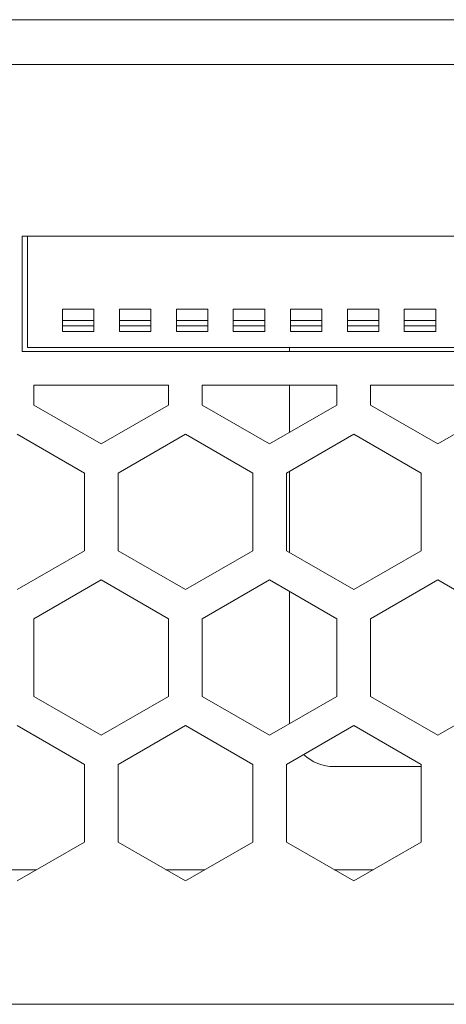
# Model space of a CAD drawing. Units: millimetres. Extents: x -1037 to 1040, y -718 to 718.
# Drawn here: x 417 to 436, y -75 to -31 of the extents above; entities that cross this region are included whole.
import ezdxf

# ---------------------------------------------------------------- set-up
doc = ezdxf.new("R2010")
doc.units = ezdxf.units.MM
doc.header["$MEASUREMENT"] = 0
doc.layers.add('Artwork', color=7, linetype='Continuous')

msp = doc.modelspace()

# ---------------------------------------------------------------- linework, layer by layer
at = {"layer": 'Artwork', "lineweight": 9}
for points in [[(379.6334, -31.2968), (379.6334, -31.2968), (595.9313, -31.2968), (595.9313, -31.2968)], [(417.3825, -40.9465), (417.3825, -40.9465), (440.0826, -40.9465), (440.0826, -40.9465)], [(417.3825, -46.0967), (417.3825, -46.0967), (417.3825, -40.9465), (417.3825, -40.9465)], [(417.6084, -45.9083), (417.6084, -45.9083), (417.6084, -40.9465), (417.6084, -40.9465)], [(420.5676, -44.1988), (420.5676, -44.1988), (419.1676, -44.1988), (419.1676, -44.1988)], [(419.1676, -44.707), (419.1676, -44.707), (419.1676, -44.2048), (419.1676, -44.2048)], [(419.1676, -44.4875), (419.1676, -44.4875), (419.1676, -44.2488), (419.1676, -44.2488)], [(420.5676, -44.2488), (420.5676, -44.2488), (420.5676, -45.1969), (420.5676, -45.1969)], [(423.1081, -44.1988), (423.1081, -44.1988), (421.7081, -44.1988), (421.7081, -44.1988)], [(421.7081, -44.707), (421.7081, -44.707), (421.7081, -44.2048), (421.7081, -44.2048)], [(421.7081, -44.4875), (421.7081, -44.4875), (421.7081, -44.2488), (421.7081, -44.2488)], [(423.1081, -44.2488), (423.1081, -44.2488), (423.1081, -45.1969), (423.1081, -45.1969)], [(425.6485, -44.1988), (425.6485, -44.1988), (424.2485, -44.1988), (424.2485, -44.1988)], [(424.2485, -44.707), (424.2485, -44.707), (424.2485, -44.2048), (424.2485, -44.2048)], [(424.2485, -44.4875), (424.2485, -44.4875), (424.2485, -44.2488), (424.2485, -44.2488)], [(425.6485, -44.2488), (425.6485, -44.2488), (425.6485, -45.1969), (425.6485, -45.1969)], [(428.187, -44.1988), (428.187, -44.1988), (426.787, -44.1988), (426.787, -44.1988)], [(426.787, -44.707), (426.787, -44.707), (426.787, -44.2048), (426.787, -44.2048)], [(426.787, -44.4875), (426.787, -44.4875), (426.787, -44.2488), (426.787, -44.2488)], [(428.187, -44.2488), (428.187, -44.2488), (428.187, -45.1969), (428.187, -45.1969)], [(430.728, -44.1988), (430.728, -44.1988), (429.328, -44.1988), (429.328, -44.1988)], [(429.328, -44.707), (429.328, -44.707), (429.328, -44.2048), (429.328, -44.2048)], [(429.328, -44.4875), (429.328, -44.4875), (429.328, -44.2488), (429.328, -44.2488)], [(430.728, -44.2488), (430.728, -44.2488), (430.728, -45.1969), (430.728, -45.1969)], [(433.2684, -44.1988), (433.2684, -44.1988), (431.8684, -44.1988), (431.8684, -44.1988)], [(431.8684, -44.707), (431.8684, -44.707), (431.8684, -44.2048), (431.8684, -44.2048)], [(431.8684, -44.4875), (431.8684, -44.4875), (431.8684, -44.2488), (431.8684, -44.2488)], [(433.2684, -44.2488), (433.2684, -44.2488), (433.2684, -45.1969), (433.2684, -45.1969)], [(435.8069, -44.1988), (435.8069, -44.1988), (434.4069, -44.1988), (434.4069, -44.1988)], [(434.4069, -44.707), (434.4069, -44.707), (434.4069, -44.2048), (434.4069, -44.2048)], [(434.4069, -44.4875), (434.4069, -44.4875), (434.4069, -44.2488), (434.4069, -44.2488)], [(435.8069, -44.2488), (435.8069, -44.2488), (435.8069, -45.1969), (435.8069, -45.1969)], [(419.1676, -44.707), (419.1676, -44.707), (420.5676, -44.707), (420.5676, -44.707)], [(419.1676, -44.707), (419.1676, -44.707), (419.1676, -44.9478), (419.1676, -44.9478)], [(420.5676, -44.9478), (420.5676, -44.9478), (420.5676, -44.707), (420.5676, -44.707)], [(421.7081, -44.707), (421.7081, -44.707), (423.1081, -44.707), (423.1081, -44.707)], [(421.7081, -44.707), (421.7081, -44.707), (421.7081, -44.9478), (421.7081, -44.9478)], [(423.1081, -44.9478), (423.1081, -44.9478), (423.1081, -44.707), (423.1081, -44.707)], [(424.2485, -44.707), (424.2485, -44.707), (425.6485, -44.707), (425.6485, -44.707)], [(424.2485, -44.707), (424.2485, -44.707), (424.2485, -44.9478), (424.2485, -44.9478)], [(425.6485, -44.9478), (425.6485, -44.9478), (425.6485, -44.707), (425.6485, -44.707)], [(426.787, -44.707), (426.787, -44.707), (428.187, -44.707), (428.187, -44.707)], [(426.787, -44.707), (426.787, -44.707), (426.787, -44.9478), (426.787, -44.9478)], [(428.187, -44.9478), (428.187, -44.9478), (428.187, -44.707), (428.187, -44.707)], [(429.328, -44.707), (429.328, -44.707), (430.728, -44.707), (430.728, -44.707)], [(429.328, -44.707), (429.328, -44.707), (429.328, -44.9478), (429.328, -44.9478)], [(430.728, -44.9478), (430.728, -44.9478), (430.728, -44.707), (430.728, -44.707)], [(431.8684, -44.707), (431.8684, -44.707), (433.2684, -44.707), (433.2684, -44.707)], [(431.8684, -44.707), (431.8684, -44.707), (431.8684, -44.9478), (431.8684, -44.9478)], [(433.2684, -44.9478), (433.2684, -44.9478), (433.2684, -44.707), (433.2684, -44.707)], [(434.4069, -44.707), (434.4069, -44.707), (435.8069, -44.707), (435.8069, -44.707)], [(434.4069, -44.707), (434.4069, -44.707), (434.4069, -44.9478), (434.4069, -44.9478)], [(435.8069, -44.9478), (435.8069, -44.9478), (435.8069, -44.707), (435.8069, -44.707)], [(420.5676, -45.1969), (420.5676, -45.1969), (419.1676, -45.1969), (419.1676, -45.1969)], [(420.5676, -45.1969), (420.5676, -45.1969), (420.5676, -44.9478), (420.5676, -44.9478)], [(421.7081, -44.9478), (421.7081, -44.9478), (423.1081, -44.9478), (423.1081, -44.9478)], [(423.1081, -45.1969), (423.1081, -45.1969), (423.1081, -44.9478), (423.1081, -44.9478)], [(425.6485, -45.1969), (425.6485, -45.1969), (424.2485, -45.1969), (424.2485, -45.1969)], [(425.6485, -45.1969), (425.6485, -45.1969), (425.6485, -44.9478), (425.6485, -44.9478)], [(428.187, -45.1969), (428.187, -45.1969), (426.787, -45.1969), (426.787, -45.1969)], [(428.187, -45.1969), (428.187, -45.1969), (428.187, -44.9478), (428.187, -44.9478)], [(430.728, -45.1969), (430.728, -45.1969), (429.328, -45.1969), (429.328, -45.1969)], [(430.728, -45.1969), (430.728, -45.1969), (430.728, -44.9478), (430.728, -44.9478)], [(433.2684, -45.1969), (433.2684, -45.1969), (431.8684, -45.1969), (431.8684, -45.1969)], [(433.2684, -45.1969), (433.2684, -45.1969), (433.2684, -44.9478), (433.2684, -44.9478)], [(435.8069, -45.1969), (435.8069, -45.1969), (434.4069, -45.1969), (434.4069, -45.1969)], [(435.8069, -45.1969), (435.8069, -45.1969), (435.8069, -44.9478), (435.8069, -44.9478)], [(439.9085, -45.9083), (439.9085, -45.9083), (417.6084, -45.9083), (417.6084, -45.9083)], [(429.284, -46.0967), (429.284, -46.0967), (429.284, -45.9083), (429.284, -45.9083)], [(440.0826, -46.0967), (440.0826, -46.0967), (417.3825, -46.0967), (417.3825, -46.0967)], [(417.9035, -47.597), (417.9035, -47.597), (423.9035, -47.597), (423.9035, -47.597)], [(417.9035, -48.4784), (417.9035, -48.4784), (417.9035, -47.597), (417.9035, -47.597)], [(423.9035, -47.597), (423.9035, -47.597), (423.9035, -48.4784), (423.9035, -48.4784)], [(425.4038, -47.597), (425.4038, -47.597), (431.4037, -47.597), (431.4037, -47.597)], [(425.4038, -48.4784), (425.4038, -48.4784), (425.4038, -47.597), (425.4038, -47.597)], [(429.284, -49.7024), (429.284, -49.7024), (429.284, -47.597), (429.284, -47.597)], [(431.4037, -47.597), (431.4037, -47.597), (431.4037, -48.4784), (431.4037, -48.4784)], [(432.9021, -47.597), (432.9021, -47.597), (438.902, -47.597), (438.902, -47.597)], [(432.9021, -48.4784), (432.9021, -48.4784), (432.9021, -47.597), (432.9021, -47.597)], [(420.9023, -50.2111), (420.9023, -50.2111), (417.9035, -48.4784), (417.9035, -48.4784)], [(423.9035, -48.4784), (423.9035, -48.4784), (420.9023, -50.2111), (420.9023, -50.2111)], [(428.403, -50.2111), (428.403, -50.2111), (425.4038, -48.4784), (425.4038, -48.4784)], [(431.4037, -48.4784), (431.4037, -48.4784), (428.403, -50.2111), (428.403, -50.2111)], [(435.9033, -50.2111), (435.9033, -50.2111), (432.9021, -48.4784), (432.9021, -48.4784)], [(438.902, -48.4784), (438.902, -48.4784), (435.9033, -50.2111), (435.9033, -50.2111)], [(417.1521, -49.7781), (417.1521, -49.7781), (420.1533, -51.5108), (420.1533, -51.5108)], [(421.6537, -51.5108), (421.6537, -51.5108), (424.6524, -49.7781), (424.6524, -49.7781)], [(424.6524, -49.7781), (424.6524, -49.7781), (427.6536, -51.5108), (427.6536, -51.5108)], [(429.152, -51.5108), (429.152, -51.5108), (432.1532, -49.7781), (432.1532, -49.7781)], [(432.1532, -49.7781), (432.1532, -49.7781), (435.1519, -51.5108), (435.1519, -51.5108)], [(420.1533, -51.5108), (420.1533, -51.5108), (420.1533, -54.9742), (420.1533, -54.9742)], [(421.6537, -54.9742), (421.6537, -54.9742), (421.6537, -51.5108), (421.6537, -51.5108)], [(427.6536, -51.5108), (427.6536, -51.5108), (427.6536, -54.9742), (427.6536, -54.9742)], [(429.152, -54.9742), (429.152, -54.9742), (429.152, -51.5108), (429.152, -51.5108)], [(429.284, -55.0493), (429.284, -55.0493), (429.284, -51.4351), (429.284, -51.4351)], [(435.1519, -51.5108), (435.1519, -51.5108), (435.1519, -54.9742), (435.1519, -54.9742)], [(420.1533, -54.9742), (420.1533, -54.9742), (417.1521, -56.7069), (417.1521, -56.7069)], [(424.6524, -56.7069), (424.6524, -56.7069), (421.6537, -54.9742), (421.6537, -54.9742)], [(427.6536, -54.9742), (427.6536, -54.9742), (424.6524, -56.7069), (424.6524, -56.7069)], [(432.1532, -56.7069), (432.1532, -56.7069), (429.152, -54.9742), (429.152, -54.9742)], [(435.1519, -54.9742), (435.1519, -54.9742), (432.1532, -56.7069), (432.1532, -56.7069)], [(417.9035, -58.0046), (417.9035, -58.0046), (420.9023, -56.2738), (420.9023, -56.2738)], [(420.9023, -56.2738), (420.9023, -56.2738), (423.9035, -58.0046), (423.9035, -58.0046)], [(425.4038, -58.0046), (425.4038, -58.0046), (428.403, -56.2738), (428.403, -56.2738)], [(428.403, -56.2738), (428.403, -56.2738), (431.4037, -58.0046), (431.4037, -58.0046)], [(432.9021, -58.0046), (432.9021, -58.0046), (435.9033, -56.2738), (435.9033, -56.2738)], [(435.9033, -56.2738), (435.9033, -56.2738), (438.902, -58.0046), (438.902, -58.0046)], [(417.9035, -61.4699), (417.9035, -61.4699), (417.9035, -58.0046), (417.9035, -58.0046)], [(423.9035, -58.0046), (423.9035, -58.0046), (423.9035, -61.4699), (423.9035, -61.4699)], [(425.4038, -61.4699), (425.4038, -61.4699), (425.4038, -58.0046), (425.4038, -58.0046)], [(431.4037, -58.0046), (431.4037, -58.0046), (431.4037, -61.4699), (431.4037, -61.4699)], [(432.9021, -61.4699), (432.9021, -61.4699), (432.9021, -58.0046), (432.9021, -58.0046)], [(420.9023, -63.2007), (420.9023, -63.2007), (417.9035, -61.4699), (417.9035, -61.4699)], [(423.9035, -61.4699), (423.9035, -61.4699), (420.9023, -63.2007), (420.9023, -63.2007)], [(428.403, -63.2007), (428.403, -63.2007), (425.4038, -61.4699), (425.4038, -61.4699)], [(431.4037, -61.4699), (431.4037, -61.4699), (428.403, -63.2007), (428.403, -63.2007)], [(435.9033, -63.2007), (435.9033, -63.2007), (432.9021, -61.4699), (432.9021, -61.4699)], [(438.902, -61.4699), (438.902, -61.4699), (435.9033, -63.2007), (435.9033, -63.2007)], [(417.1521, -62.7676), (417.1521, -62.7676), (420.1533, -64.5003), (420.1533, -64.5003)], [(421.6537, -64.5003), (421.6537, -64.5003), (424.6524, -62.7676), (424.6524, -62.7676)], [(424.6524, -62.7676), (424.6524, -62.7676), (427.6536, -64.5003), (427.6536, -64.5003)], [(429.152, -64.5003), (429.152, -64.5003), (432.1532, -62.7676), (432.1532, -62.7676)], [(432.1532, -62.7676), (432.1532, -62.7676), (435.1519, -64.5003), (435.1519, -64.5003)], [(429.9177, -64.0589), (430.2875, -64.4049), (430.7754, -64.5972), (431.2816, -64.5977)], [(420.1533, -64.5003), (420.1533, -64.5003), (420.1533, -67.9637), (420.1533, -67.9637)], [(421.6537, -67.9637), (421.6537, -67.9637), (421.6537, -64.5003), (421.6537, -64.5003)], [(427.6536, -64.5003), (427.6536, -64.5003), (427.6536, -67.9637), (427.6536, -67.9637)], [(429.152, -67.9637), (429.152, -67.9637), (429.152, -64.5003), (429.152, -64.5003)], [(435.1519, -64.5003), (435.1519, -64.5003), (435.1519, -67.9637), (435.1519, -67.9637)], [(435.1519, -64.5967), (435.1519, -64.5967), (431.2826, -64.5967), (431.2826, -64.5967)], [(420.1533, -67.9637), (420.1533, -67.9637), (417.1521, -69.6964), (417.1521, -69.6964)], [(424.6524, -69.6964), (424.6524, -69.6964), (421.6537, -67.9637), (421.6537, -67.9637)], [(427.6536, -67.9637), (427.6536, -67.9637), (424.6524, -69.6964), (424.6524, -69.6964)], [(432.1532, -69.6964), (432.1532, -69.6964), (429.152, -67.9637), (429.152, -67.9637)], [(435.1519, -67.9637), (435.1519, -67.9637), (432.1532, -69.6964), (432.1532, -69.6964)], [(416.288, -69.1966), (416.288, -69.1966), (418.0187, -69.1966), (418.0187, -69.1966)], [(423.7863, -69.1966), (423.7863, -69.1966), (425.519, -69.1966), (425.519, -69.1966)], [(431.2866, -69.1966), (431.2866, -69.1966), (433.0193, -69.1966), (433.0193, -69.1966)], [(377.6328, -75.1966), (377.6328, -75.1966), (597.93, -75.1966), (597.93, -75.1966)]]:
    msp.add_open_spline(points, degree=3, dxfattribs=at)
for points, knots in [([(379.6334, -33.2974), (379.6334, -33.2974), (597.93, -33.2974), (597.93, -33.2974), (597.93, -33.2974), (597.93, -75.1966), (597.93, -75.1966)], [0, 0, 0, 0, 0.5, 0.5, 0.5, 1, 1, 1, 1]), ([(420.5676, -44.707), (420.5676, -44.707), (420.5676, -44.2008), (420.5676, -44.2008), (420.5676, -44.2008), (420.5676, -44.4875), (420.5676, -44.4875), (420.5676, -44.4875), (420.5676, -44.2488), (420.5676, -44.2488)], [0, 0, 0, 0, 0.3333333, 0.3333333, 0.3333333, 0.6666667, 0.6666667, 0.6666667, 1, 1, 1, 1]), ([(423.1081, -44.707), (423.1081, -44.707), (423.1081, -44.2008), (423.1081, -44.2008), (423.1081, -44.2008), (423.1081, -44.4875), (423.1081, -44.4875), (423.1081, -44.4875), (423.1081, -44.2488), (423.1081, -44.2488)], [0, 0, 0, 0, 0.3333333, 0.3333333, 0.3333333, 0.6666667, 0.6666667, 0.6666667, 1, 1, 1, 1]), ([(425.6485, -44.707), (425.6485, -44.707), (425.6485, -44.2008), (425.6485, -44.2008), (425.6485, -44.2008), (425.6485, -44.4875), (425.6485, -44.4875), (425.6485, -44.4875), (425.6485, -44.2488), (425.6485, -44.2488)], [0, 0, 0, 0, 0.3333333, 0.3333333, 0.3333333, 0.6666667, 0.6666667, 0.6666667, 1, 1, 1, 1]), ([(428.187, -44.707), (428.187, -44.707), (428.187, -44.2008), (428.187, -44.2008), (428.187, -44.2008), (428.187, -44.4875), (428.187, -44.4875), (428.187, -44.4875), (428.187, -44.2488), (428.187, -44.2488)], [0, 0, 0, 0, 0.3333333, 0.3333333, 0.3333333, 0.6666667, 0.6666667, 0.6666667, 1, 1, 1, 1]), ([(430.728, -44.707), (430.728, -44.707), (430.728, -44.2008), (430.728, -44.2008), (430.728, -44.2008), (430.728, -44.4875), (430.728, -44.4875), (430.728, -44.4875), (430.728, -44.2488), (430.728, -44.2488)], [0, 0, 0, 0, 0.3333333, 0.3333333, 0.3333333, 0.6666667, 0.6666667, 0.6666667, 1, 1, 1, 1]), ([(433.2684, -44.707), (433.2684, -44.707), (433.2684, -44.2008), (433.2684, -44.2008), (433.2684, -44.2008), (433.2684, -44.4875), (433.2684, -44.4875), (433.2684, -44.4875), (433.2684, -44.2488), (433.2684, -44.2488)], [0, 0, 0, 0, 0.3333333, 0.3333333, 0.3333333, 0.6666667, 0.6666667, 0.6666667, 1, 1, 1, 1]), ([(435.8069, -44.707), (435.8069, -44.707), (435.8069, -44.2008), (435.8069, -44.2008), (435.8069, -44.2008), (435.8069, -44.4875), (435.8069, -44.4875), (435.8069, -44.4875), (435.8069, -44.2488), (435.8069, -44.2488)], [0, 0, 0, 0, 0.3333333, 0.3333333, 0.3333333, 0.6666667, 0.6666667, 0.6666667, 1, 1, 1, 1]), ([(419.1676, -45.1969), (419.1676, -45.1969), (419.1676, -44.9478), (419.1676, -44.9478), (419.1676, -44.9478), (420.5676, -44.9478), (420.5676, -44.9478)], [0, 0, 0, 0, 0.5, 0.5, 0.5, 1, 1, 1, 1]), ([(423.1081, -45.1969), (423.1081, -45.1969), (421.7081, -45.1969), (421.7081, -45.1969), (421.7081, -45.1969), (421.7081, -44.9478), (421.7081, -44.9478)], [0, 0, 0, 0, 0.5, 0.5, 0.5, 1, 1, 1, 1]), ([(424.2485, -45.1969), (424.2485, -45.1969), (424.2485, -44.9478), (424.2485, -44.9478), (424.2485, -44.9478), (425.6485, -44.9478), (425.6485, -44.9478)], [0, 0, 0, 0, 0.5, 0.5, 0.5, 1, 1, 1, 1]), ([(426.787, -45.1969), (426.787, -45.1969), (426.787, -44.9478), (426.787, -44.9478), (426.787, -44.9478), (428.187, -44.9478), (428.187, -44.9478)], [0, 0, 0, 0, 0.5, 0.5, 0.5, 1, 1, 1, 1]), ([(429.328, -45.1969), (429.328, -45.1969), (429.328, -44.9478), (429.328, -44.9478), (429.328, -44.9478), (430.728, -44.9478), (430.728, -44.9478)], [0, 0, 0, 0, 0.5, 0.5, 0.5, 1, 1, 1, 1]), ([(431.8684, -45.1969), (431.8684, -45.1969), (431.8684, -44.9478), (431.8684, -44.9478), (431.8684, -44.9478), (433.2684, -44.9478), (433.2684, -44.9478)], [0, 0, 0, 0, 0.5, 0.5, 0.5, 1, 1, 1, 1]), ([(434.4069, -45.1969), (434.4069, -45.1969), (434.4069, -44.9478), (434.4069, -44.9478), (434.4069, -44.9478), (435.8069, -44.9478), (435.8069, -44.9478)], [0, 0, 0, 0, 0.5, 0.5, 0.5, 1, 1, 1, 1]), ([(429.286, -62.692), (429.286, -62.692), (429.284, -62.5961), (429.284, -62.5961), (429.284, -62.5961), (429.284, -56.7825), (429.284, -56.7825)], [0, 0, 0, 0, 0.5, 0.5, 0.5, 1, 1, 1, 1])]:
    msp.add_open_spline(points, degree=3, knots=knots, dxfattribs=at)

doc.saveas('drawing.dxf')
